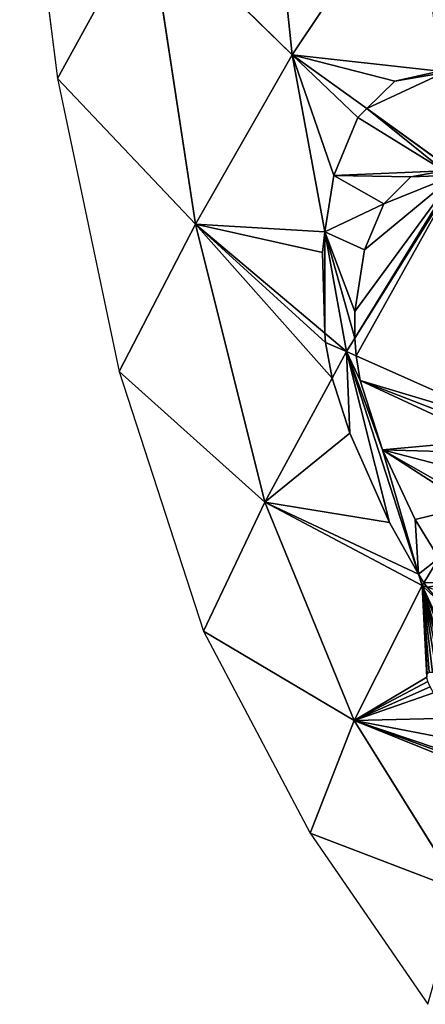
# Model space of a CAD drawing. Extents: x -2 to 26, y -1.7 to 10.7.
# Drawn here: x 2.8 to 2.9, y 2.1 to 2.3 of the extents above; entities that cross this region are included whole.
import ezdxf

# ---------------------------------------------------------------- set-up
doc = ezdxf.new("R2010")
doc.units = 0
doc.layers.get('0').update_dxf_attribs({"color": 13, "linetype": 'CONTINUOUS'})

# ---------------------------------------------------------------- blocks, each defined once
blk = doc.blocks.new('SKUPINA_12')
for p, q in [((0.22515, 0.75013, 0.16804), (0.23335, 0.67179, 0.16853)), ((0.16688, 0.73939, 0.001), (0.17611, 0.66602, 0.00025)), ((0.23335, 0.67179, 0.16853), (0.26384, 0.71749, 0.23758)), ((0.17611, 0.66602, 0.00025), (0.19819, 0.70619, 0.08784)), ((0.19819, 0.70619, 0.08784), (0.23335, 0.67179, 0.16853)), ((0.20973, 0.63055, 0.08551), (0.19819, 0.70619, 0.08784)), ((0.23335, 0.67179, 0.16853), (0.20973, 0.63055, 0.08551)), ((0.25152, 0.6587, 0.19801), (0.23335, 0.67179, 0.16853)), ((0.23335, 0.67179, 0.16853), (0.24124, 0.62867, 0.16383)), ((0.2692, 0.66781, 0.23302), (0.25837, 0.66541, 0.2125)), ((0.20973, 0.63055, 0.08551), (0.17611, 0.66602, 0.00025)), ((0.17611, 0.66602, 0.00025), (0.19111, 0.59469)), ((0.25837, 0.66541, 0.2125), (0.25152, 0.6587, 0.19801)), ((0.25152, 0.6587, 0.19801), (0.24934, 0.65654, 0.19273)), ((0.27329, 0.64299, 0.23334), (0.25152, 0.6587, 0.19801)), ((0.24934, 0.65654, 0.19273), (0.24344, 0.64242, 0.17458)), ((0.26227, 0.64208, 0.21132), (0.27039, 0.64357, 0.22791)), ((0.24344, 0.64242, 0.17458), (0.24124, 0.62867, 0.16383)), ((0.27299, 0.6425, 0.23252), (0.24856, 0.60274, 0.16606)), ((0.25565, 0.63552, 0.19528), (0.26227, 0.64208, 0.21132)), ((0.25097, 0.62432, 0.18087), (0.25565, 0.63552, 0.19528)), ((0.19111, 0.59469), (0.20973, 0.63055, 0.08551)), ((0.24125, 0.60399, 0.14979), (0.20973, 0.63055, 0.08551)), ((0.20973, 0.63055, 0.08551), (0.22668, 0.56282, 0.07858)), ((0.24124, 0.62867, 0.16383), (0.24067, 0.62367, 0.15956)), ((0.24124, 0.62867, 0.16383), (0.24657, 0.5995, 0.16065)), ((0.24067, 0.62367, 0.15956), (0.24125, 0.60399, 0.14979)), ((0.24856, 0.60925, 0.1691), (0.25097, 0.62432, 0.18087)), ((0.24856, 0.60274, 0.16606), (0.24856, 0.60925, 0.1691)), ((0.24125, 0.60399, 0.14979), (0.24143, 0.60175, 0.14855)), ((0.24657, 0.5995, 0.16065), (0.24125, 0.60399, 0.14979)), ((0.24856, 0.60274, 0.16606), (0.24657, 0.5995, 0.16065)), ((0.24892, 0.59846, 0.1637), (0.24856, 0.60274, 0.16606)), ((0.24143, 0.60175, 0.14855), (0.24307, 0.59304, 0.14619)), ((0.24657, 0.5995, 0.16065), (0.24307, 0.59304, 0.14619)), ((0.24657, 0.5995, 0.16065), (0.24892, 0.59846, 0.1637)), ((0.26413, 0.54527, 0.14066), (0.24657, 0.5995, 0.16065)), ((0.24892, 0.59846, 0.1637), (0.28817, 0.58103, 0.21485)), ((0.2499, 0.5925, 0.15989), (0.24892, 0.59846, 0.1637)), ((0.22668, 0.56282, 0.07858), (0.19111, 0.59469)), ((0.19111, 0.59469), (0.21169, 0.53141)), ((0.24307, 0.59304, 0.14619), (0.22668, 0.56282, 0.07858)), ((0.24307, 0.59304, 0.14619), (0.24738, 0.57964, 0.1412)), ((0.25534, 0.57559, 0.15359), (0.2499, 0.5925, 0.15989)), ((0.24738, 0.57964, 0.1412), (0.257, 0.55789, 0.13873)), ((0.26326, 0.55858, 0.15145), (0.25534, 0.57559, 0.15359)), ((0.22668, 0.56282, 0.07858), (0.21169, 0.53141)), ((0.22668, 0.56282, 0.07858), (0.26502, 0.54253, 0.13965)), ((0.2484, 0.50965, 0.06336), (0.22668, 0.56282, 0.07858)), ((0.257, 0.55789, 0.13873), (0.26413, 0.54527, 0.14066)), ((0.26904, 0.54921, 0.15271), (0.26326, 0.55858, 0.15145)), ((0.26542, 0.54319, 0.14095), (0.26904, 0.54921, 0.15271)), ((0.26502, 0.54253, 0.13965), (0.26413, 0.54527, 0.14066)), ((0.26413, 0.54527, 0.14066), (0.26542, 0.54319, 0.14095)), ((0.26502, 0.54253, 0.13965), (0.2484, 0.50965, 0.06336)), ((0.26502, 0.54253, 0.13965), (0.26542, 0.54319, 0.14095)), ((0.26625, 0.54215, 0.14102), (0.26502, 0.54253, 0.13965)), ((0.27954, 0.51114, 0.12349), (0.26502, 0.54253, 0.13965)), ((0.26542, 0.54319, 0.14095), (0.26625, 0.54215, 0.14102)), ((0.21169, 0.53141), (0.2484, 0.50965, 0.06336)), ((0.21169, 0.53141), (0.23766, 0.48219)), ((0.23766, 0.48219), (0.2484, 0.50965, 0.06336)), ((0.2484, 0.50965, 0.06336), (0.28382, 0.49675, 0.11163)), ((0.2484, 0.50965, 0.06336), (0.27426, 0.46821, 0.05444)), ((0.27426, 0.46821, 0.05444), (0.23766, 0.48219)), ((0.23766, 0.48219), (0.2664, 0.44051))]:
    blk.add_line(p, q)
at = {"color": 155}
mesh = blk.add_polyface(dxfattribs=at)
corners = [(0.22515, 0.75013, 0.16804), (0.19819, 0.70619, 0.08784), (0.23335, 0.67179, 0.16853)]
mesh.append_faces([[corners[k] for k in face] for face in [(0, 1, 2)]], dxfattribs={"color": 155})
mesh = blk.add_polyface(dxfattribs=at)
corners = [(0.22515, 0.75013, 0.16804), (0.23335, 0.67179, 0.16853), (0.26384, 0.71749, 0.23758)]
mesh.append_faces([[corners[k] for k in face] for face in [(0, 1, 2)]], dxfattribs={"color": 155})
mesh = blk.add_polyface(dxfattribs=at)
corners = [(0.16688, 0.73939, 0.001), (0.17611, 0.66602, 0.00025), (0.19819, 0.70619, 0.08784)]
mesh.append_faces([[corners[k] for k in face] for face in [(0, 1, 2)]], dxfattribs={"color": 155})
mesh = blk.add_polyface(dxfattribs=at)
corners = [(0.26384, 0.71749, 0.23758), (0.2692, 0.66781, 0.23302), (0.27019, 0.66743, 0.23473), (0.23335, 0.67179, 0.16853), (0.25837, 0.66541, 0.2125), (0.25152, 0.6587, 0.19801)]
mesh.append_faces([[corners[k] for k in face] for face in [(0, 1, 2), (4, 3, 5)]], dxfattribs={"vtx0": -1, "color": 155})
mesh.append_faces([[corners[k] for k in face] for face in [(1, 0, 3), (3, 4, 1)]], dxfattribs={"vtx0": -1, "vtx2": -1, "color": 155})
mesh = blk.add_polyface(dxfattribs=at)
corners = [(0.30618, 0.69194, 0.28661), (0.28341, 0.6656, 0.25139), (0.287, 0.6634, 0.25555), (0.27019, 0.66743, 0.23473), (0.26384, 0.71749, 0.23758)]
mesh.append_faces([[corners[k] for k in face] for face in [(0, 1, 2), (3, 0, 4)]], dxfattribs={"vtx0": -1, "color": 155})
mesh.append_faces([[corners[k] for k in face] for face in [(1, 0, 3)]], dxfattribs={"vtx0": -1, "vtx1": -1, "color": 155})
mesh = blk.add_polyface(dxfattribs=at)
corners = [(0.19819, 0.70619, 0.08784), (0.17611, 0.66602, 0.00025), (0.20973, 0.63055, 0.08551)]
mesh.append_faces([[corners[k] for k in face] for face in [(0, 1, 2)]], dxfattribs={"color": 155})
mesh = blk.add_polyface(dxfattribs=at)
corners = [(0.19819, 0.70619, 0.08784), (0.20973, 0.63055, 0.08551), (0.23335, 0.67179, 0.16853)]
mesh.append_faces([[corners[k] for k in face] for face in [(0, 1, 2)]], dxfattribs={"color": 155})
mesh = blk.add_polyface(dxfattribs=at)
corners = [(0.24067, 0.62367, 0.15956), (0.20973, 0.63055, 0.08551), (0.24125, 0.60399, 0.14979), (0.24124, 0.62867, 0.16383), (0.23335, 0.67179, 0.16853)]
mesh.append_faces([[corners[k] for k in face] for face in [(0, 1, 2), (1, 3, 4)]], dxfattribs={"vtx0": -1, "color": 155})
mesh.append_faces([[corners[k] for k in face] for face in [(1, 0, 3)]], dxfattribs={"vtx0": -1, "vtx2": -1, "color": 155})
mesh = blk.add_polyface(dxfattribs=at)
corners = [(0.24344, 0.64242, 0.17458), (0.23335, 0.67179, 0.16853), (0.24124, 0.62867, 0.16383), (0.24934, 0.65654, 0.19273), (0.25152, 0.6587, 0.19801)]
mesh.append_faces([[corners[k] for k in face] for face in [(0, 1, 2), (1, 3, 4)]], dxfattribs={"vtx0": -1, "color": 155})
mesh.append_faces([[corners[k] for k in face] for face in [(1, 0, 3)]], dxfattribs={"vtx0": -1, "vtx2": -1, "color": 155})
mesh = blk.add_polyface(dxfattribs=at)
corners = [(0.27019, 0.66743, 0.23473), (0.25152, 0.6587, 0.19801), (0.27329, 0.64299, 0.23334), (0.25837, 0.66541, 0.2125), (0.2692, 0.66781, 0.23302)]
mesh.append_faces([[corners[k] for k in face] for face in [(0, 1, 2), (3, 0, 4)]], dxfattribs={"vtx0": -1, "color": 155})
mesh.append_faces([[corners[k] for k in face] for face in [(1, 0, 3)]], dxfattribs={"vtx0": -1, "vtx1": -1, "color": 155})
mesh = blk.add_polyface(dxfattribs=at)
corners = [(0.17611, 0.66602, 0.00025), (0.19111, 0.59469), (0.20973, 0.63055, 0.08551)]
mesh.append_faces([[corners[k] for k in face] for face in [(0, 1, 2)]], dxfattribs={"color": 155})
mesh = blk.add_polyface(dxfattribs=at)
corners = [(0.27329, 0.64299, 0.23334), (0.27039, 0.64357, 0.22791), (0.27299, 0.6425, 0.23252), (0.25152, 0.6587, 0.19801), (0.24934, 0.65654, 0.19273), (0.24856, 0.60274, 0.16606), (0.24124, 0.62867, 0.16383), (0.24657, 0.5995, 0.16065), (0.24856, 0.60925, 0.1691), (0.25097, 0.62432, 0.18087), (0.25565, 0.63552, 0.19528), (0.24344, 0.64242, 0.17458), (0.26227, 0.64208, 0.21132)]
mesh.append_faces([[corners[k] for k in face] for face in [(0, 1, 2), (5, 6, 7)]], dxfattribs={"vtx0": -1, "color": 155})
mesh.append_faces([[corners[k] for k in face] for face in [(6, 10, 11), (11, 1, 4)]], dxfattribs={"vtx0": -1, "vtx1": -1, "color": 155})
mesh.append_faces([[corners[k] for k in face] for face in [(1, 0, 3), (1, 3, 4), (6, 5, 8), (6, 8, 9), (6, 9, 10), (11, 10, 12), (11, 12, 1)]], dxfattribs={"vtx0": -1, "vtx2": -1, "color": 155})
at = {"color": 7}
mesh = blk.add_polyface(dxfattribs=at)
corners = [(0.27299, 0.6425, 0.23252), (0.24856, 0.60925, 0.1691), (0.24856, 0.60274, 0.16606), (0.25097, 0.62432, 0.18087), (0.25565, 0.63552, 0.19528), (0.26227, 0.64208, 0.21132), (0.27039, 0.64357, 0.22791)]
mesh.append_faces([[corners[k] for k in face] for face in [(0, 1, 2), (5, 0, 6)]], dxfattribs={"vtx0": -1, "color": 7})
mesh.append_faces([[corners[k] for k in face] for face in [(1, 0, 3), (3, 0, 4), (4, 0, 5)]], dxfattribs={"vtx0": -1, "vtx1": -1, "color": 7})
mesh = blk.add_polyface(dxfattribs=at)
corners = [(0.27344, 0.6424, 0.23316), (0.24892, 0.59846, 0.1637), (0.28817, 0.58103, 0.21485), (0.24856, 0.60274, 0.16606), (0.27299, 0.6425, 0.23252)]
mesh.append_faces([[corners[k] for k in face] for face in [(0, 1, 2), (3, 0, 4)]], dxfattribs={"vtx0": -1, "color": 7})
mesh.append_faces([[corners[k] for k in face] for face in [(1, 0, 3)]], dxfattribs={"vtx0": -1, "vtx1": -1, "color": 7})
at = {"color": 155}
mesh = blk.add_polyface(dxfattribs=at)
corners = [(0.20973, 0.63055, 0.08551), (0.19111, 0.59469), (0.22668, 0.56282, 0.07858)]
mesh.append_faces([[corners[k] for k in face] for face in [(0, 1, 2)]], dxfattribs={"color": 155})
mesh = blk.add_polyface(dxfattribs=at)
corners = [(0.24307, 0.59304, 0.14619), (0.20973, 0.63055, 0.08551), (0.22668, 0.56282, 0.07858), (0.24143, 0.60175, 0.14855), (0.24125, 0.60399, 0.14979)]
mesh.append_faces([[corners[k] for k in face] for face in [(0, 1, 2), (1, 3, 4)]], dxfattribs={"vtx0": -1, "color": 155})
mesh.append_faces([[corners[k] for k in face] for face in [(1, 0, 3)]], dxfattribs={"vtx0": -1, "vtx2": -1, "color": 155})
mesh = blk.add_polyface(dxfattribs=at)
corners = [(0.24124, 0.62867, 0.16383), (0.24125, 0.60399, 0.14979), (0.24657, 0.5995, 0.16065), (0.24067, 0.62367, 0.15956)]
mesh.append_faces([[corners[k] for k in face] for face in [(0, 1, 2), (1, 0, 3)]], dxfattribs={"vtx0": -1, "color": 155})
mesh = blk.add_polyface(dxfattribs=at)
corners = [(0.24657, 0.5995, 0.16065), (0.24143, 0.60175, 0.14855), (0.24307, 0.59304, 0.14619), (0.24125, 0.60399, 0.14979)]
mesh.append_faces([[corners[k] for k in face] for face in [(0, 1, 2), (1, 0, 3)]], dxfattribs={"vtx0": -1, "color": 155})
mesh = blk.add_polyface(dxfattribs=at)
corners = [(0.24856, 0.60274, 0.16606), (0.24657, 0.5995, 0.16065), (0.24892, 0.59846, 0.1637)]
mesh.append_faces([[corners[k] for k in face] for face in [(0, 1, 2)]], dxfattribs={"color": 155})
mesh = blk.add_polyface(dxfattribs=at)
corners = [(0.24657, 0.5995, 0.16065), (0.257, 0.55789, 0.13873), (0.26413, 0.54527, 0.14066), (0.24738, 0.57964, 0.1412), (0.24307, 0.59304, 0.14619)]
mesh.append_faces([[corners[k] for k in face] for face in [(0, 1, 2), (3, 0, 4)]], dxfattribs={"vtx0": -1, "color": 155})
mesh.append_faces([[corners[k] for k in face] for face in [(1, 0, 3)]], dxfattribs={"vtx0": -1, "vtx1": -1, "color": 155})
mesh = blk.add_polyface(dxfattribs=at)
corners = [(0.26904, 0.54921, 0.15271), (0.26413, 0.54527, 0.14066), (0.26542, 0.54319, 0.14095), (0.26326, 0.55858, 0.15145), (0.25534, 0.57559, 0.15359), (0.24657, 0.5995, 0.16065), (0.2499, 0.5925, 0.15989), (0.24892, 0.59846, 0.1637)]
mesh.append_faces([[corners[k] for k in face] for face in [(0, 1, 2), (5, 6, 7)]], dxfattribs={"vtx0": -1, "color": 155})
mesh.append_faces([[corners[k] for k in face] for face in [(1, 4, 5)]], dxfattribs={"vtx0": -1, "vtx1": -1, "color": 155})
mesh.append_faces([[corners[k] for k in face] for face in [(1, 0, 3), (1, 3, 4), (5, 4, 6)]], dxfattribs={"vtx0": -1, "vtx2": -1, "color": 155})
at = {"color": 7}
mesh = blk.add_polyface(dxfattribs=at)
corners = [(0.28817, 0.58103, 0.21485), (0.28526, 0.57881, 0.20782), (0.28663, 0.57846, 0.20985), (0.27663, 0.56184, 0.17737), (0.26326, 0.55858, 0.15145), (0.26904, 0.54921, 0.15271), (0.25534, 0.57559, 0.15359), (0.27633, 0.56368, 0.17855), (0.27654, 0.57009, 0.18483), (0.27819, 0.57495, 0.19213), (0.28116, 0.57792, 0.19998), (0.2499, 0.5925, 0.15989), (0.24892, 0.59846, 0.1637)]
mesh.append_faces([[corners[k] for k in face] for face in [(0, 1, 2), (3, 4, 5), (11, 0, 12)]], dxfattribs={"vtx0": -1, "color": 7})
mesh.append_faces([[corners[k] for k in face] for face in [(4, 3, 6), (6, 10, 11)]], dxfattribs={"vtx0": -1, "vtx1": -1, "color": 7})
mesh.append_faces([[corners[k] for k in face] for face in [(11, 1, 0)]], dxfattribs={"vtx0": -1, "vtx1": -1, "vtx2": -1, "color": 7})
mesh.append_faces([[corners[k] for k in face] for face in [(6, 3, 7), (6, 7, 8), (6, 8, 9), (6, 9, 10), (11, 10, 1)]], dxfattribs={"vtx0": -1, "vtx2": -1, "color": 7})
at = {"color": 155}
mesh = blk.add_polyface(dxfattribs=at)
corners = [(0.19111, 0.59469), (0.21169, 0.53141), (0.22668, 0.56282, 0.07858)]
mesh.append_faces([[corners[k] for k in face] for face in [(0, 1, 2)]], dxfattribs={"color": 155})
mesh = blk.add_polyface(dxfattribs=at)
corners = [(0.26413, 0.54527, 0.14066), (0.22668, 0.56282, 0.07858), (0.26502, 0.54253, 0.13965), (0.257, 0.55789, 0.13873), (0.24738, 0.57964, 0.1412), (0.24307, 0.59304, 0.14619)]
mesh.append_faces([[corners[k] for k in face] for face in [(0, 1, 2), (1, 4, 5)]], dxfattribs={"vtx0": -1, "color": 155})
mesh.append_faces([[corners[k] for k in face] for face in [(1, 0, 3), (1, 3, 4)]], dxfattribs={"vtx0": -1, "vtx2": -1, "color": 155})
mesh = blk.add_polyface(dxfattribs=at)
corners = [(0.22668, 0.56282, 0.07858), (0.21169, 0.53141), (0.2484, 0.50965, 0.06336)]
mesh.append_faces([[corners[k] for k in face] for face in [(0, 1, 2)]], dxfattribs={"color": 155})
mesh = blk.add_polyface(dxfattribs=at)
corners = [(0.22668, 0.56282, 0.07858), (0.2484, 0.50965, 0.06336), (0.26502, 0.54253, 0.13965)]
mesh.append_faces([[corners[k] for k in face] for face in [(0, 1, 2)]], dxfattribs={"color": 155})
mesh = blk.add_polyface(dxfattribs=at)
corners = [(0.27383, 0.54325, 0.15314), (0.26625, 0.54215, 0.14102), (0.27911, 0.53819, 0.15527), (0.26542, 0.54319, 0.14095), (0.26904, 0.54921, 0.15271)]
mesh.append_faces([[corners[k] for k in face] for face in [(0, 1, 2), (3, 0, 4)]], dxfattribs={"vtx0": -1, "color": 155})
mesh.append_faces([[corners[k] for k in face] for face in [(1, 0, 3)]], dxfattribs={"vtx0": -1, "vtx1": -1, "color": 155})
mesh = blk.add_polyface(dxfattribs=at)
corners = [(0.26413, 0.54527, 0.14066), (0.26502, 0.54253, 0.13965), (0.26542, 0.54319, 0.14095)]
mesh.append_faces([[corners[k] for k in face] for face in [(0, 1, 2)]], dxfattribs={"color": 155})
mesh = blk.add_polyface(dxfattribs=at)
corners = [(0.26502, 0.54253, 0.13965), (0.27614, 0.51433, 0.12154), (0.27954, 0.51114, 0.12349), (0.27253, 0.51794, 0.11978), (0.27117, 0.51923, 0.11902), (0.26982, 0.52028, 0.11795), (0.26857, 0.52102, 0.11664), (0.26752, 0.52139, 0.11519), (0.28238, 0.49821, 0.11095), (0.2484, 0.50965, 0.06336), (0.28382, 0.49675, 0.11163), (0.27711, 0.50412, 0.10927), (0.2722, 0.51023, 0.10855), (0.2678, 0.51638, 0.1088), (0.26692, 0.51783, 0.10917), (0.26635, 0.51914, 0.10991), (0.26612, 0.52021, 0.11096), (0.26625, 0.52097, 0.11225), (0.26673, 0.52138, 0.11369)]
mesh.append_faces([[corners[k] for k in face] for face in [(0, 1, 2), (8, 9, 10)]], dxfattribs={"vtx0": -1, "color": 155})
mesh.append_faces([[corners[k] for k in face] for face in [(1, 0, 3), (3, 0, 4), (4, 0, 5), (5, 0, 6), (6, 0, 7), (9, 16, 0)]], dxfattribs={"vtx0": -1, "vtx1": -1, "color": 155})
mesh.append_faces([[corners[k] for k in face] for face in [(9, 8, 11), (9, 11, 12), (9, 12, 13), (9, 13, 14), (9, 14, 15), (9, 15, 16), (0, 16, 17), (0, 17, 18), (0, 18, 7)]], dxfattribs={"vtx0": -1, "vtx2": -1, "color": 155})
mesh = blk.add_polyface(dxfattribs=at)
corners = [(0.26542, 0.54319, 0.14095), (0.26502, 0.54253, 0.13965), (0.26625, 0.54215, 0.14102)]
mesh.append_faces([[corners[k] for k in face] for face in [(0, 1, 2)]], dxfattribs={"color": 155})
mesh = blk.add_polyface(dxfattribs=at)
corners = [(0.29813, 0.51482, 0.15535), (0.28833, 0.50474, 0.1288), (0.29106, 0.50301, 0.13076), (0.28409, 0.5077, 0.12607), (0.27984, 0.5109, 0.12364), (0.27954, 0.51114, 0.12349), (0.2863, 0.52288, 0.14754), (0.26973, 0.53805, 0.14125), (0.26502, 0.54253, 0.13965), (0.26625, 0.54215, 0.14102)]
mesh.append_faces([[corners[k] for k in face] for face in [(0, 1, 2), (8, 7, 9)]], dxfattribs={"vtx0": -1, "color": 155})
mesh.append_faces([[corners[k] for k in face] for face in [(1, 0, 3), (3, 0, 4), (4, 0, 5), (5, 7, 8)]], dxfattribs={"vtx0": -1, "vtx1": -1, "color": 155})
mesh.append_faces([[corners[k] for k in face] for face in [(5, 0, 6), (5, 6, 7)]], dxfattribs={"vtx0": -1, "vtx2": -1, "color": 155})
mesh = blk.add_polyface(dxfattribs=at)
corners = [(0.21169, 0.53141), (0.23766, 0.48219), (0.2484, 0.50965, 0.06336)]
mesh.append_faces([[corners[k] for k in face] for face in [(0, 1, 2)]], dxfattribs={"color": 155})
mesh = blk.add_polyface(dxfattribs=at)
corners = [(0.2484, 0.50965, 0.06336), (0.23766, 0.48219), (0.27426, 0.46821, 0.05444)]
mesh.append_faces([[corners[k] for k in face] for face in [(0, 1, 2)]], dxfattribs={"color": 155})
mesh = blk.add_polyface(dxfattribs=at)
corners = [(0.28611, 0.49443, 0.11271), (0.2484, 0.50965, 0.06336), (0.27426, 0.46821, 0.05444), (0.28382, 0.49675, 0.11163)]
mesh.append_faces([[corners[k] for k in face] for face in [(0, 1, 2), (1, 0, 3)]], dxfattribs={"vtx0": -1, "color": 155})
mesh = blk.add_polyface(dxfattribs=at)
corners = [(0.23766, 0.48219), (0.2664, 0.44051), (0.27426, 0.46821, 0.05444)]
mesh.append_faces([[corners[k] for k in face] for face in [(0, 1, 2)]], dxfattribs={"color": 155})

msp = doc.modelspace()

# ---------------------------------------------------------------- block references
msp.add_blockref('SKUPINA_12', (2.59558, 1.65104))

doc.saveas('drawing.dxf')
